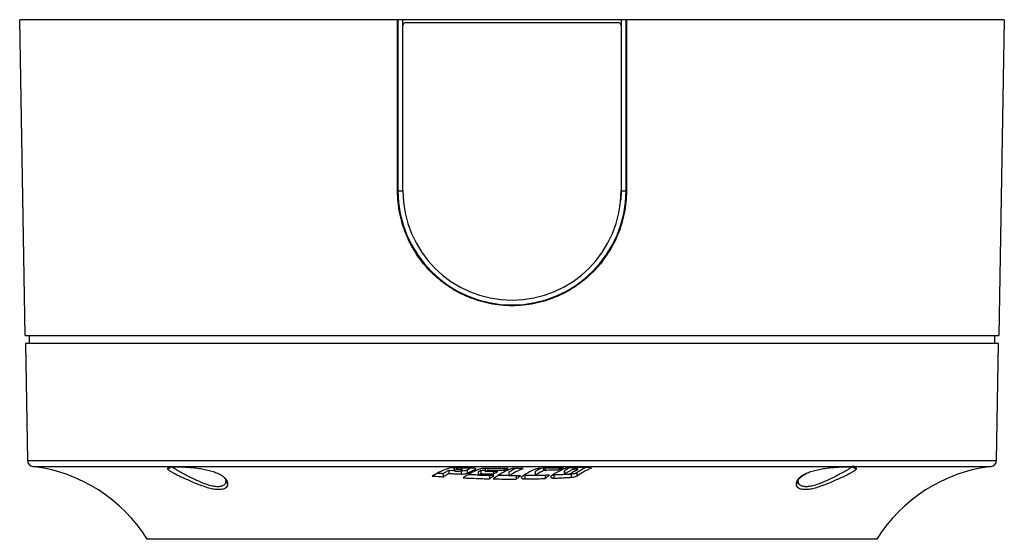
# Model space of a CAD drawing. Units: inches. Extents: x 0 to 14.6, y -1 to 21.2.
# Drawn here: x 0 to 6.3, y 10.1 to 13.4 of the extents above; entities that cross this region are included whole.
import ezdxf

# ---------------------------------------------------------------- set-up
doc = ezdxf.new("R2010")
doc.units = ezdxf.units.IN
doc.header["$MEASUREMENT"] = 0
doc.layers.add('Panomersive-Series_Surface Front-View Details', color=7, linetype='Continuous')

msp = doc.modelspace()

# ---------------------------------------------------------------- linework, layer by layer
at = {"layer": 'Panomersive-Series_Surface Front-View Details', "color": 9}
for p, q in [((6.2702, 13.3796), (0, 13.3796)), ((0.0351, 11.3696), (0, 13.3796)), ((6.2702, 13.3796), (6.2352, 11.37)), ((0.0351, 11.3696), (6.2352, 11.37))]:
    msp.add_line(p, q, dxfattribs=at)
at = {"layer": 'Panomersive-Series_Surface Front-View Details'}
for p, q in [((2.4066, 12.2896), (2.4059, 13.3796)), ((2.4059, 13.3796), (2.4091, 13.3796)), ((2.4091, 13.3796), (2.4091, 12.2896)), ((2.4391, 12.2896), (2.4391, 13.3796)), ((3.8151, 13.3596), (2.4551, 13.3596)), ((3.8311, 13.3796), (3.8311, 12.2896)), ((3.8611, 12.2896), (3.8611, 13.3796)), ((3.8611, 13.3796), (3.8642, 13.3796)), ((3.8642, 13.3796), (3.8636, 12.2896)), ((2.4401, 12.2896), (2.4401, 13.3446)), ((3.8301, 13.3446), (3.8301, 12.2896)), ((2.4091, 12.2896), (2.4066, 12.2896)), ((2.4091, 12.2896), (2.4391, 12.2896)), ((3.8311, 12.2896), (3.8272, 12.23)), ((3.8311, 12.2896), (3.8611, 12.2896)), ((3.8636, 12.2896), (3.8611, 12.2896)), ((0.0601, 11.3696), (0.0601, 11.3187)), ((6.2101, 11.3187), (6.2101, 11.3687)), ((0.0363, 11.3187), (0.0493, 10.5741)), ((6.2339, 11.3187), (0.0363, 11.3187)), ((6.2209, 10.5741), (6.2339, 11.3187)), ((0.0493, 10.5741), (6.2209, 10.5741)), ((0.0845, 10.5351), (6.1857, 10.5351)), ((2.6981, 10.4696), (2.6981, 10.4911)), ((2.7341, 10.5117), (2.7651, 10.5103)), ((2.7341, 10.4906), (2.7341, 10.5117)), ((2.7651, 10.5264), (2.7651, 10.5084)), ((2.7661, 10.5264), (2.7661, 10.5092)), ((2.7821, 10.526), (2.7821, 10.5156)), ((2.7881, 10.5259), (2.7881, 10.5155)), ((2.8077, 10.5085), (2.8141, 10.5083)), ((2.8121, 10.5254), (2.8121, 10.5148)), ((2.8141, 10.4871), (2.8141, 10.5083)), ((2.818, 10.5133), (2.818, 10.5253)), ((2.8511, 10.5142), (2.8717, 10.5243)), ((2.8511, 10.4932), (2.8511, 10.5142)), ((2.9021, 10.5168), (2.9021, 10.5216)), ((2.9201, 10.5002), (2.9201, 10.4788)), ((2.9641, 10.5096), (2.9371, 10.5102)), ((2.9371, 10.5102), (2.9371, 10.4891)), ((2.9641, 10.523), (2.9641, 10.5036)), ((2.9641, 10.5036), (2.9821, 10.5114)), ((2.9821, 10.5228), (2.9821, 10.5114)), ((2.9921, 10.4771), (2.9921, 10.4566)), ((3.0171, 10.5028), (3.0171, 10.4876)), ((3.0821, 10.5221), (3.0821, 10.5105)), ((3.1151, 10.4971), (3.1151, 10.4758)), ((3.1901, 10.4759), (3.1151, 10.4758)), ((3.2061, 10.5221), (3.1351, 10.522)), ((3.1611, 10.4759), (3.1611, 10.455)), ((3.2171, 10.4773), (3.2099, 10.4777)), ((3.2171, 10.4773), (3.2171, 10.4555)), ((3.2821, 10.5007), (3.2821, 10.4794)), ((3.2831, 10.5019), (3.2831, 10.4806)), ((3.3351, 10.5233), (3.3351, 10.5101)), ((3.3461, 10.4788), (3.3461, 10.4585)), ((3.3481, 10.5123), (3.3481, 10.5235)), ((3.398, 10.4825), (3.4031, 10.4824)), ((3.4031, 10.4606), (3.4031, 10.4824)), ((3.4341, 10.5142), (3.4621, 10.5255)), ((3.4341, 10.525), (3.4341, 10.5142)), ((3.4681, 10.5063), (3.4681, 10.4851)), ((3.4691, 10.5074), (3.4691, 10.4863)), ((3.5005, 10.487), (3.5141, 10.4877)), ((3.5141, 10.4661), (3.5141, 10.4877)), ((3.5211, 10.5268), (3.5211, 10.5147)), ((3.5341, 10.5271), (3.5341, 10.517)), ((3.5481, 10.5274), (3.5481, 10.5174)), ((3.5501, 10.4764), (3.5501, 10.4978)), ((3.5533, 10.5163), (3.5533, 10.5275)), ((3.6381, 10.5239), (3.6381, 10.5278)), ((1.304, 10.463), (1.3094, 10.457)), ((5.4574, 10.0714), (0.8127, 10.0714))]:
    msp.add_line(p, q, dxfattribs=at)
for centre, radius, start, end in [((3.1351, 12.2896), 0.726, 180, 0), ((3.1351, 12.2896), 0.695, 180, 360), ((0.0893, 10.5748), 0.04, 181, 263.08588), ((-0.0359, 9.5424), 1, 31.93732, 83.08588), ((6.3061, 9.5424), 1, 96.91412, 148.06268), ((6.1809, 10.5748), 0.04, 276.91412, 359)]:
    msp.add_arc(centre, radius, start, end, dxfattribs=at)
for centre, major_axis, start_param, end_param in [((2.4551, 13.3446), (-0.0106, 0.0106), 5.498396, 7.067974), ((3.8151, 13.3446), (-0.0106, -0.0106), 2.356803, 3.926382)]:
    msp.add_ellipse(centre, major_axis=major_axis, ratio=0.998783, start_param=start_param, end_param=end_param, dxfattribs=at)
for points, knots in [([(3.8636, 12.2896), (3.8635, 12.2413), (3.8588, 12.1938), (3.8449, 12.1237), (3.8391, 12.1005), (3.8252, 12.0546), (3.8171, 12.0318), (3.7897, 11.9655), (3.7673, 11.9236), (3.7278, 11.8641), (3.7135, 11.8447), (3.6832, 11.8076), (3.6672, 11.7899), (3.617, 11.7395), (3.5805, 11.7092), (3.5208, 11.6691), (3.5002, 11.6567), (3.4583, 11.6341), (3.4369, 11.6239), (3.3931, 11.6056), (3.3707, 11.5975), (3.325, 11.5835), (3.3015, 11.5775), (3.2309, 11.5633), (3.1835, 11.5586), (3.1119, 11.5586), (3.0879, 11.5597), (3.0399, 11.5644), (3.0161, 11.568), (2.9459, 11.5821), (2.9003, 11.5959), (2.834, 11.6235), (2.8122, 11.6339), (2.7701, 11.6565), (2.7498, 11.6688), (2.7104, 11.6953), (2.6914, 11.7094), (2.6546, 11.7397), (2.6368, 11.7559), (2.5861, 11.8068), (2.5561, 11.8435), (2.5166, 11.9028), (2.5044, 11.9232), (2.4818, 11.9656), (2.4715, 11.9874), (2.4441, 12.0535), (2.4303, 12.099), (2.4162, 12.1694), (2.4126, 12.1934), (2.4078, 12.2414), (2.4066, 12.2655), (2.4066, 12.2896)], [0, 0, 0, 0, 0.0625, 0.0625, 0.09375, 0.09375, 0.125, 0.125, 0.1875, 0.1875, 0.21875, 0.21875, 0.25, 0.25, 0.3125, 0.3125, 0.34375, 0.34375, 0.375, 0.375, 0.40625, 0.40625, 0.4375, 0.4375, 0.5, 0.5, 0.53125, 0.53125, 0.5625, 0.5625, 0.625, 0.625, 0.65625, 0.65625, 0.6875, 0.6875, 0.71875, 0.71875, 0.75, 0.75, 0.8125, 0.8125, 0.84375, 0.84375, 0.875, 0.875, 0.9375, 0.9375, 0.96875, 0.96875, 1, 1, 1, 1]), ([(1.3127, 10.4418), (1.3121, 10.4368), (1.3111, 10.4272), (1.3026, 10.4176), (1.2929, 10.4118), (1.2807, 10.4075), (1.2618, 10.4053), (1.2338, 10.4084), (1.203, 10.4161), (1.1695, 10.4281), (1.136, 10.4422), (1.1023, 10.4581), (1.07, 10.4742), (1.041, 10.4893), (1.0178, 10.502), (1.0008, 10.5116), (0.9878, 10.5193), (0.9761, 10.5272), (0.9686, 10.5325), (0.9674, 10.5348), (0.9674, 10.5349)], [0, 0, 0, 0, 0.068976, 0.132675, 0.167389, 0.201011, 0.265473, 0.329406, 0.397458, 0.45831, 0.530804, 0.597166, 0.663536, 0.736006, 0.796275, 0.841815, 0.886095, 0.929178, 0.995147, 1, 1, 1, 1]), ([(5.3061, 10.541), (5.3054, 10.539), (5.3041, 10.5349), (5.2931, 10.5263), (5.2766, 10.5157), (5.2549, 10.5033), (5.2286, 10.4891), (5.1993, 10.4737), (5.1671, 10.4577), (5.1342, 10.4422), (5.1007, 10.428), (5.0728, 10.4181), (5.0513, 10.4121), (5.0309, 10.4077), (5.0078, 10.4053), (4.9851, 10.408), (4.9689, 10.4158), (4.959, 10.4274), (4.958, 10.437), (4.9575, 10.4418)], [0, 0, 0, 0, 0.062925, 0.124626, 0.186044, 0.250018, 0.309675, 0.376017, 0.439062, 0.501993, 0.564707, 0.627108, 0.659634, 0.69106, 0.751059, 0.812854, 0.874885, 0.937243, 1, 1, 1, 1]), ([(0.9622, 10.533), (0.9622, 10.5329), (0.9617, 10.5315), (0.96, 10.5292), (0.9571, 10.5261), (0.9535, 10.5237), (0.9496, 10.5222), (0.9453, 10.5214), (0.9425, 10.5216), (0.9411, 10.5218)], [0, 0, 0, 0, 0.0042398, 0.1720966, 0.336157, 0.5002236, 0.6680807, 0.835936, 1, 1, 1, 1]), ([(1.3264, 10.4245), (1.3258, 10.4294), (1.3246, 10.4391), (1.3144, 10.4545), (1.2984, 10.4694), (1.276, 10.4833), (1.2482, 10.4957), (1.2156, 10.5062), (1.1795, 10.5147), (1.1413, 10.5212), (1.1027, 10.5258), (1.0653, 10.5289), (1.0307, 10.5307), (1.0002, 10.5313), (0.9748, 10.5309), (0.9561, 10.5293), (0.9438, 10.5265), (0.942, 10.5234), (0.9411, 10.5218)], [0, 0, 0, 0, 0.062461, 0.124945, 0.187493, 0.250016, 0.312542, 0.375027, 0.437521, 0.500014, 0.562509, 0.625006, 0.687442, 0.750015, 0.812579, 0.87506, 0.937357, 1, 1, 1, 1]), ([(0.9411, 10.5218), (0.9417, 10.5198), (0.9429, 10.5158), (0.9546, 10.5073), (0.9727, 10.4969), (0.9971, 10.4844), (1.0261, 10.4703), (1.0588, 10.4551), (1.0938, 10.4395), (1.1304, 10.4243), (1.1675, 10.4104), (1.204, 10.399), (1.2386, 10.3914), (1.2694, 10.3888), (1.2946, 10.3914), (1.3127, 10.3991), (1.3242, 10.4103), (1.3257, 10.4198), (1.3264, 10.4245)], [0, 0, 0, 0, 0.062978, 0.124943, 0.187498, 0.250033, 0.312555, 0.375075, 0.437593, 0.500105, 0.562606, 0.625101, 0.687583, 0.750052, 0.812506, 0.875035, 0.937393, 1, 1, 1, 1]), ([(2.7461, 10.5268), (2.7361, 10.5237), (2.711, 10.516), (2.6712, 10.4992), (2.6418, 10.4826), (2.6271, 10.4743)], [0, 0, 0, 0, 0.2491476, 0.6240007, 1, 1, 1, 1]), ([(2.6271, 10.4743), (2.6389, 10.4735), (2.6567, 10.4722), (2.6803, 10.4707), (2.6922, 10.4699), (2.6981, 10.4696)], [0, 0, 0, 0, 0.499997, 0.749998, 1, 1, 1, 1]), ([(2.6624, 10.4934), (2.6625, 10.4934), (2.6684, 10.493), (2.6803, 10.4922), (2.6922, 10.4915), (2.6981, 10.4911)], [0, 0, 0, 0, 0.004878, 0.502438, 1, 1, 1, 1]), ([(2.6981, 10.4911), (2.7041, 10.4947), (2.713, 10.5001), (2.725, 10.5069), (2.7311, 10.5101), (2.7341, 10.5117)], [0, 0, 0, 0, 0.4998675, 0.7499187, 1, 1, 1, 1]), ([(2.6981, 10.4696), (2.7041, 10.4733), (2.713, 10.4788), (2.725, 10.4857), (2.7311, 10.4889), (2.7341, 10.4906)], [0, 0, 0, 0, 0.499861, 0.7499122, 1, 1, 1, 1]), ([(2.7341, 10.4906), (2.7474, 10.49), (2.7674, 10.489), (2.7941, 10.4879), (2.8074, 10.4874), (2.8141, 10.4871)], [0, 0, 0, 0, 0.499996, 0.749998, 1, 1, 1, 1]), ([(2.8831, 10.5241), (2.8717, 10.5243), (2.8431, 10.5248), (2.7975, 10.5257), (2.7632, 10.5265), (2.7461, 10.5268)], [0, 0, 0, 0, 0.2499982, 0.6249979, 1, 1, 1, 1]), ([(2.7661, 10.5092), (2.7658, 10.509), (2.7652, 10.5088), (2.765, 10.5083), (2.7655, 10.5078), (2.767, 10.5073), (2.7708, 10.5065), (2.7806, 10.5057), (2.7915, 10.5053), (2.7993, 10.5055), (2.8011, 10.5056)], [0, 0, 0, 0, 0.045027, 0.090481, 0.131929, 0.175429, 0.246962, 0.44348, 0.869151, 1, 1, 1, 1]), ([(2.7821, 10.5156), (2.7794, 10.5146), (2.774, 10.5125), (2.7687, 10.5103), (2.7661, 10.5092)], [0, 0, 0, 0, 0.499969, 1, 1, 1, 1]), ([(2.7881, 10.5155), (2.7871, 10.5155), (2.7851, 10.5156), (2.7831, 10.5156), (2.7821, 10.5156)], [0, 0, 0, 0, 0.500005, 1, 1, 1, 1]), ([(2.8121, 10.5148), (2.8101, 10.5149), (2.8061, 10.515), (2.7981, 10.5152), (2.7921, 10.5154), (2.7881, 10.5155)], [0, 0, 0, 0, 0.25, 0.499999, 1, 1, 1, 1]), ([(2.8011, 10.5056), (2.8037, 10.5068), (2.8077, 10.5086), (2.8131, 10.5108), (2.8157, 10.5119), (2.8171, 10.5125)], [0, 0, 0, 0, 0.499974, 0.74998, 1, 1, 1, 1]), ([(2.8171, 10.5125), (2.8174, 10.5126), (2.818, 10.5129), (2.8181, 10.5134), (2.8175, 10.5139), (2.8163, 10.5143), (2.8146, 10.5146), (2.8131, 10.5148), (2.8123, 10.5148), (2.8121, 10.5148)], [0, 0, 0, 0, 0.1594927, 0.3187986, 0.4814593, 0.6447824, 0.8006189, 0.9544459, 1, 1, 1, 1]), ([(2.8141, 10.5083), (2.8186, 10.5082), (2.8276, 10.5082), (2.8397, 10.51), (2.8472, 10.5122), (2.8503, 10.5138), (2.8511, 10.5142)], [0, 0, 0, 0, 0.295204, 0.590317, 0.890479, 1, 1, 1, 1]), ([(2.8141, 10.4871), (2.8186, 10.4871), (2.8276, 10.487), (2.8396, 10.4889), (2.8472, 10.4911), (2.8502, 10.4927), (2.8511, 10.4932)], [0, 0, 0, 0, 0.294448, 0.588796, 0.888363, 1, 1, 1, 1]), ([(2.9431, 10.5232), (2.933, 10.5196), (2.9079, 10.5105), (2.868, 10.4911), (2.8388, 10.4721), (2.8241, 10.4625)], [0, 0, 0, 0, 0.248924, 0.623732, 1, 1, 1, 1]), ([(2.8511, 10.4932), (2.8595, 10.4975), (2.8722, 10.5041), (2.8892, 10.5117), (2.8978, 10.5151), (2.9021, 10.5168)], [0, 0, 0, 0, 0.499672, 0.749796, 1, 1, 1, 1]), ([(2.9201, 10.4805), (2.9091, 10.4808), (2.888, 10.4815), (2.8668, 10.4824), (2.8567, 10.4829)], [0, 0, 0, 0, 0.52091, 1, 1, 1, 1]), ([(2.9021, 10.5168), (2.9031, 10.5173), (2.9052, 10.5183), (2.9051, 10.52), (2.9026, 10.5216), (2.8977, 10.5229), (2.891, 10.5238), (2.8858, 10.524), (2.8831, 10.5241)], [0, 0, 0, 0, 0.16756, 0.3351761, 0.50018, 0.6658753, 0.8280088, 1, 1, 1, 1]), ([(2.9371, 10.5102), (2.9357, 10.5094), (2.9321, 10.5074), (2.9264, 10.504), (2.9222, 10.5015), (2.9201, 10.5002)], [0, 0, 0, 0, 0.249972, 0.624967, 1, 1, 1, 1]), ([(2.9201, 10.4788), (2.9229, 10.4806), (2.9271, 10.4832), (2.9328, 10.4866), (2.9357, 10.4883), (2.9371, 10.4891)], [0, 0, 0, 0, 0.49996, 0.749974, 1, 1, 1, 1]), ([(3.0201, 10.4766), (3.0118, 10.4768), (2.9909, 10.4771), (2.9576, 10.4778), (2.9326, 10.4785), (2.9201, 10.4788)], [0, 0, 0, 0, 0.249994, 0.624992, 1, 1, 1, 1]), ([(2.9371, 10.4891), (2.9504, 10.4888), (2.9704, 10.4883), (2.9971, 10.4879), (3.0104, 10.4877), (3.0171, 10.4876)], [0, 0, 0, 0, 0.499994, 0.749996, 1, 1, 1, 1]), ([(3.1111, 10.522), (3.0971, 10.522), (3.0621, 10.5221), (3.0061, 10.5225), (2.9641, 10.523), (2.9431, 10.5232)], [0, 0, 0, 0, 0.249995, 0.624994, 1, 1, 1, 1]), ([(3.0451, 10.5025), (3.0383, 10.5026), (3.0215, 10.5027), (2.9945, 10.5031), (2.9742, 10.5034), (2.9641, 10.5036)], [0, 0, 0, 0, 0.249998, 0.624997, 1, 1, 1, 1]), ([(2.9821, 10.5114), (2.9988, 10.5112), (3.0237, 10.5109), (3.0571, 10.5106), (3.0738, 10.5105), (3.0821, 10.5105)], [0, 0, 0, 0, 0.499995, 0.749997, 1, 1, 1, 1]), ([(2.9921, 10.4566), (2.9967, 10.4601), (3.0037, 10.4653), (3.013, 10.4719), (3.0177, 10.475), (3.0201, 10.4766)], [0, 0, 0, 0, 0.499875, 0.749922, 1, 1, 1, 1]), ([(3.1351, 10.522), (3.125, 10.5181), (3.0998, 10.5083), (3.0599, 10.4872), (3.0307, 10.4665), (3.0161, 10.4561)], [0, 0, 0, 0, 0.248698, 0.623459, 1, 1, 1, 1]), ([(3.0171, 10.4876), (3.0217, 10.4902), (3.0287, 10.4941), (3.0381, 10.499), (3.0427, 10.5013), (3.0451, 10.5025)], [0, 0, 0, 0, 0.499891, 0.749933, 1, 1, 1, 1]), ([(3.1151, 10.4769), (3.1002, 10.4769), (3.0777, 10.477), (3.0552, 10.4773), (3.0476, 10.4775)], [0, 0, 0, 0, 0.660809, 1, 1, 1, 1]), ([(3.0821, 10.5105), (3.0869, 10.5126), (3.0941, 10.5157), (3.1038, 10.5194), (3.1087, 10.5211), (3.1111, 10.522)], [0, 0, 0, 0, 0.499881, 0.749928, 1, 1, 1, 1]), ([(3.1151, 10.4758), (3.13, 10.485), (3.1524, 10.4989), (3.1829, 10.5133), (3.1984, 10.5192), (3.2061, 10.5221)], [0, 0, 0, 0, 0.498687, 0.749181, 1, 1, 1, 1]), ([(3.159, 10.522), (3.1556, 10.5205), (3.1408, 10.5135), (3.1263, 10.5043), (3.1151, 10.4971)], [0, 0, 0, 0, 0.226868, 1, 1, 1, 1]), ([(3.1611, 10.455), (3.1659, 10.4586), (3.1731, 10.4641), (3.1828, 10.471), (3.1876, 10.4743), (3.1901, 10.4759)], [0, 0, 0, 0, 0.4998555, 0.7499116, 1, 1, 1, 1]), ([(3.2851, 10.5183), (3.2777, 10.5151), (3.2591, 10.5072), (3.2296, 10.4914), (3.2079, 10.4767), (3.1971, 10.4693)], [0, 0, 0, 0, 0.249189, 0.624039, 1, 1, 1, 1]), ([(3.2828, 10.4785), (3.2824, 10.4785), (3.2712, 10.4782), (3.2493, 10.4778), (3.2278, 10.4775), (3.2171, 10.4773)], [0, 0, 0, 0, 0.017686, 0.508837, 1, 1, 1, 1]), ([(3.2881, 10.4773), (3.2875, 10.4773), (3.2863, 10.4773), (3.2846, 10.4776), (3.2832, 10.4781), (3.2823, 10.4787), (3.282, 10.4795), (3.2824, 10.4801), (3.2829, 10.4805), (3.2831, 10.4806)], [0, 0, 0, 0, 0.138809, 0.277345, 0.422895, 0.584146, 0.751235, 0.911664, 1, 1, 1, 1]), ([(3.2831, 10.5019), (3.2827, 10.5016), (3.2822, 10.5013), (3.2822, 10.5009), (3.2822, 10.5007)], [0, 0, 0, 0, 0.6200602, 1, 1, 1, 1]), ([(3.3196, 10.5231), (3.3139, 10.5201), (3.3016, 10.5136), (3.2895, 10.5059), (3.2831, 10.5019)], [0, 0, 0, 0, 0.467644, 1, 1, 1, 1]), ([(3.2831, 10.4806), (3.2917, 10.486), (3.3045, 10.4942), (3.3219, 10.5037), (3.3307, 10.5079), (3.3351, 10.5101)], [0, 0, 0, 0, 0.499502, 0.749692, 1, 1, 1, 1]), ([(3.3211, 10.5232), (3.3166, 10.523), (3.3075, 10.5227), (3.2954, 10.5212), (3.2884, 10.5196), (3.2856, 10.5185), (3.2851, 10.5183)], [0, 0, 0, 0, 0.307674, 0.61534, 0.925248, 1, 1, 1, 1]), ([(3.3741, 10.4796), (3.3598, 10.4791), (3.3383, 10.4785), (3.3096, 10.4778), (3.2953, 10.4775), (3.2881, 10.4773)], [0, 0, 0, 0, 0.499993, 0.749996, 1, 1, 1, 1]), ([(3.4621, 10.5255), (3.4386, 10.525), (3.4033, 10.5243), (3.3563, 10.5236), (3.3328, 10.5233), (3.3211, 10.5232)], [0, 0, 0, 0, 0.499996, 0.749997, 1, 1, 1, 1]), ([(3.3351, 10.5101), (3.336, 10.5105), (3.3377, 10.5112), (3.342, 10.512), (3.3457, 10.5123), (3.3477, 10.5123), (3.3481, 10.5123)], [0, 0, 0, 0, 0.311222, 0.622719, 0.926536, 1, 1, 1, 1]), ([(3.3461, 10.4585), (3.3507, 10.4622), (3.3577, 10.4677), (3.367, 10.4746), (3.3717, 10.4779), (3.3741, 10.4796)], [0, 0, 0, 0, 0.4998325, 0.7498965, 1, 1, 1, 1]), ([(3.3481, 10.5123), (3.3553, 10.5125), (3.3732, 10.5128), (3.4018, 10.5134), (3.4233, 10.5139), (3.4341, 10.5142)], [0, 0, 0, 0, 0.249998, 0.624998, 1, 1, 1, 1]), ([(3.3841, 10.4734), (3.383, 10.4724), (3.3808, 10.4704), (3.3812, 10.4671), (3.3841, 10.4641), (3.3896, 10.4618), (3.3963, 10.4606), (3.401, 10.4606), (3.4031, 10.4606)], [0, 0, 0, 0, 0.178779, 0.35754, 0.535161, 0.708068, 0.86852, 1, 1, 1, 1]), ([(3.4721, 10.5216), (3.4647, 10.5186), (3.4461, 10.511), (3.4166, 10.4955), (3.3949, 10.4808), (3.3841, 10.4734)], [0, 0, 0, 0, 0.249085, 0.6239148, 1, 1, 1, 1]), ([(3.4031, 10.4824), (3.4123, 10.4828), (3.434, 10.4837), (3.4557, 10.4847), (3.4681, 10.4853)], [0, 0, 0, 0, 0.426553, 1, 1, 1, 1]), ([(3.4741, 10.4833), (3.4734, 10.4833), (3.4721, 10.4833), (3.4704, 10.4835), (3.4691, 10.484), (3.4683, 10.4846), (3.468, 10.4852), (3.4684, 10.4858), (3.4689, 10.4862), (3.4691, 10.4863)], [0, 0, 0, 0, 0.14936, 0.299048, 0.442455, 0.592156, 0.759406, 0.923111, 1, 1, 1, 1]), ([(3.4691, 10.5074), (3.4687, 10.5072), (3.4682, 10.5068), (3.4682, 10.5065), (3.4682, 10.5063)], [0, 0, 0, 0, 0.617819, 1, 1, 1, 1]), ([(3.5021, 10.5262), (3.4976, 10.5238), (3.4865, 10.5182), (3.4755, 10.5114), (3.4691, 10.5074)], [0, 0, 0, 0, 0.4117985, 1, 1, 1, 1]), ([(3.5211, 10.5147), (3.5167, 10.5127), (3.5058, 10.5076), (3.4884, 10.4984), (3.4755, 10.4903), (3.4691, 10.4863)], [0, 0, 0, 0, 0.249668, 0.624607, 1, 1, 1, 1]), ([(3.5081, 10.5265), (3.5035, 10.5263), (3.4945, 10.526), (3.4824, 10.5244), (3.4754, 10.5228), (3.4726, 10.5218), (3.4721, 10.5216)], [0, 0, 0, 0, 0.308942, 0.617879, 0.928955, 1, 1, 1, 1]), ([(3.4881, 10.4839), (3.4858, 10.4838), (3.4823, 10.4837), (3.4776, 10.4835), (3.4753, 10.4834), (3.4741, 10.4833)], [0, 0, 0, 0, 0.499999, 0.75, 1, 1, 1, 1]), ([(3.5011, 10.4873), (3.5002, 10.4868), (3.4984, 10.4857), (3.494, 10.4845), (3.4904, 10.484), (3.4884, 10.4839), (3.4881, 10.4839)], [0, 0, 0, 0, 0.319025, 0.63854, 0.943682, 1, 1, 1, 1]), ([(3.5011, 10.4873), (3.5095, 10.4926), (3.5221, 10.5005), (3.5392, 10.5095), (3.5478, 10.5135), (3.5521, 10.5155)], [0, 0, 0, 0, 0.499433, 0.749647, 1, 1, 1, 1]), ([(3.6181, 10.5292), (3.5998, 10.5287), (3.5723, 10.528), (3.5356, 10.5271), (3.5173, 10.5267), (3.5081, 10.5265)], [0, 0, 0, 0, 0.499999, 0.75, 1, 1, 1, 1]), ([(3.5141, 10.4877), (3.5186, 10.4881), (3.5275, 10.489), (3.5394, 10.4922), (3.5465, 10.4954), (3.5494, 10.4973), (3.5501, 10.4978)], [0, 0, 0, 0, 0.299762, 0.59921, 0.908718, 1, 1, 1, 1]), ([(3.5141, 10.4661), (3.5186, 10.4665), (3.5275, 10.4674), (3.5394, 10.4707), (3.5465, 10.4739), (3.5494, 10.4759), (3.5501, 10.4764)], [0, 0, 0, 0, 0.298918, 0.597502, 0.906678, 1, 1, 1, 1]), ([(3.5341, 10.517), (3.5325, 10.5169), (3.5292, 10.5167), (3.525, 10.5161), (3.5224, 10.5153), (3.5213, 10.5149), (3.5211, 10.5147)], [0, 0, 0, 0, 0.297456, 0.594838, 0.896046, 1, 1, 1, 1]), ([(3.5481, 10.5174), (3.5458, 10.5174), (3.5423, 10.5173), (3.5376, 10.5171), (3.5353, 10.517), (3.5341, 10.517)], [0, 0, 0, 0, 0.5, 0.750001, 1, 1, 1, 1]), ([(3.5521, 10.5155), (3.5524, 10.5156), (3.5531, 10.5159), (3.5534, 10.5164), (3.553, 10.5168), (3.552, 10.5172), (3.5505, 10.5174), (3.5491, 10.5175), (3.5484, 10.5174), (3.5481, 10.5174)], [0, 0, 0, 0, 0.16084, 0.321501, 0.479532, 0.640312, 0.808954, 0.934698, 1, 1, 1, 1]), ([(3.5501, 10.4978), (3.5645, 10.5074), (3.5817, 10.5189), (3.5994, 10.5274), (3.6023, 10.5288)], [0, 0, 0, 0, 0.832965, 1, 1, 1, 1]), ([(3.5501, 10.4764), (3.5645, 10.486), (3.5861, 10.5004), (3.6156, 10.5151), (3.6306, 10.521), (3.6381, 10.5239)], [0, 0, 0, 0, 0.498322, 0.748955, 1, 1, 1, 1]), ([(3.6381, 10.5239), (3.6391, 10.5244), (3.6411, 10.5254), (3.6408, 10.5268), (3.6382, 10.5279), (3.6332, 10.5288), (3.6266, 10.5292), (3.6213, 10.5293), (3.6184, 10.5292), (3.6181, 10.5292)], [0, 0, 0, 0, 0.165242, 0.330459, 0.494502, 0.658034, 0.817693, 0.977478, 1, 1, 1, 1]), ([(5.3291, 10.5218), (5.3282, 10.5234), (5.3264, 10.5265), (5.314, 10.5293), (5.2953, 10.5309), (5.27, 10.5313), (5.2395, 10.5307), (5.2048, 10.5289), (5.1675, 10.5258), (5.1289, 10.5212), (5.0907, 10.5147), (5.0546, 10.5062), (5.022, 10.4957), (4.9942, 10.4833), (4.9718, 10.4694), (4.9558, 10.4545), (4.9456, 10.4391), (4.9444, 10.4294), (4.9438, 10.4245)], [0, 0, 0, 0, 0.062636, 0.124939, 0.187416, 0.249982, 0.312552, 0.37499, 0.437487, 0.499982, 0.562476, 0.62497, 0.687453, 0.749982, 0.812504, 0.875055, 0.937538, 1, 1, 1, 1]), ([(4.9438, 10.4245), (4.9445, 10.4198), (4.946, 10.4103), (4.9574, 10.3991), (4.9756, 10.3914), (5.0008, 10.3888), (5.0316, 10.3914), (5.0662, 10.399), (5.1027, 10.4104), (5.1398, 10.4243), (5.1763, 10.4395), (5.2114, 10.4551), (5.2441, 10.4703), (5.2731, 10.4844), (5.2975, 10.4969), (5.3155, 10.5073), (5.3272, 10.5158), (5.3285, 10.5198), (5.3291, 10.5218)], [0, 0, 0, 0, 0.062598, 0.124962, 0.18749, 0.249944, 0.312413, 0.374894, 0.437389, 0.499891, 0.562403, 0.624922, 0.687442, 0.749964, 0.812496, 0.875056, 0.937011, 1, 1, 1, 1]), ([(4.9555, 10.4341), (4.9564, 10.4396), (4.958, 10.4501), (4.9718, 10.4662), (4.9893, 10.4796), (5.0045, 10.4869), (5.011, 10.4901)], [0, 0, 0, 0, 0.296074, 0.566615, 0.811029, 1, 1, 1, 1]), ([(5.3291, 10.5218), (5.3277, 10.5216), (5.3249, 10.5214), (5.3206, 10.5222), (5.3166, 10.5237), (5.3131, 10.5261), (5.3101, 10.5291), (5.3087, 10.5316), (5.308, 10.5329)], [0, 0, 0, 0, 0.164762, 0.333334, 0.501902, 0.666663, 0.831428, 1, 1, 1, 1]), ([(1.309, 10.4575), (1.3106, 10.4529), (1.3124, 10.4478), (1.3127, 10.4427), (1.3127, 10.442), (1.3127, 10.4418), (1.3127, 10.4418)], [0, 0, 0, 0, 0.861149, 0.959799, 0.995429, 1, 1, 1, 1]), ([(1.3264, 10.4245), (1.3245, 10.4253), (1.3207, 10.4268), (1.3163, 10.431), (1.3133, 10.4361), (1.3129, 10.4399), (1.3127, 10.4418)], [0, 0, 0, 0, 0.250957, 0.497853, 0.751209, 1, 1, 1, 1]), ([(2.8241, 10.4625), (2.8521, 10.4613), (2.8941, 10.4594), (2.9501, 10.4576), (2.9781, 10.4569), (2.9921, 10.4566)], [0, 0, 0, 0, 0.499962, 0.749976, 1, 1, 1, 1]), ([(3.0161, 10.4561), (3.0402, 10.4557), (3.0765, 10.4551), (3.1248, 10.4549), (3.149, 10.4549), (3.1611, 10.455)], [0, 0, 0, 0, 0.499965, 0.749978, 1, 1, 1, 1]), ([(3.1971, 10.4693), (3.196, 10.4683), (3.194, 10.4662), (3.1945, 10.4628), (3.1975, 10.4596), (3.2032, 10.457), (3.2101, 10.4556), (3.2149, 10.4555), (3.2171, 10.4555)], [0, 0, 0, 0, 0.17636, 0.352501, 0.532046, 0.707766, 0.86687, 1, 1, 1, 1]), ([(3.2171, 10.4555), (3.2278, 10.4556), (3.2547, 10.456), (3.2977, 10.457), (3.33, 10.458), (3.3461, 10.4585)], [0, 0, 0, 0, 0.249984, 0.624982, 1, 1, 1, 1]), ([(3.4031, 10.4606), (3.4123, 10.461), (3.4355, 10.462), (3.4725, 10.4638), (3.5002, 10.4653), (3.5141, 10.4661)], [0, 0, 0, 0, 0.249989, 0.624989, 1, 1, 1, 1]), ([(4.9568, 10.4381), (4.9567, 10.4375), (4.9563, 10.4349), (4.9538, 10.431), (4.9495, 10.4268), (4.9457, 10.4253), (4.9438, 10.4245)], [0, 0, 0, 0, 0.102118, 0.404941, 0.700042, 1, 1, 1, 1]), ([(4.9604, 10.4278), (4.9595, 10.4294), (4.9576, 10.4325), (4.9572, 10.4361), (4.957, 10.4379)], [0, 0, 0, 0, 0.4986203, 1, 1, 1, 1])]:
    msp.add_open_spline(points, degree=3, knots=knots, dxfattribs=at)

doc.saveas('drawing.dxf')
